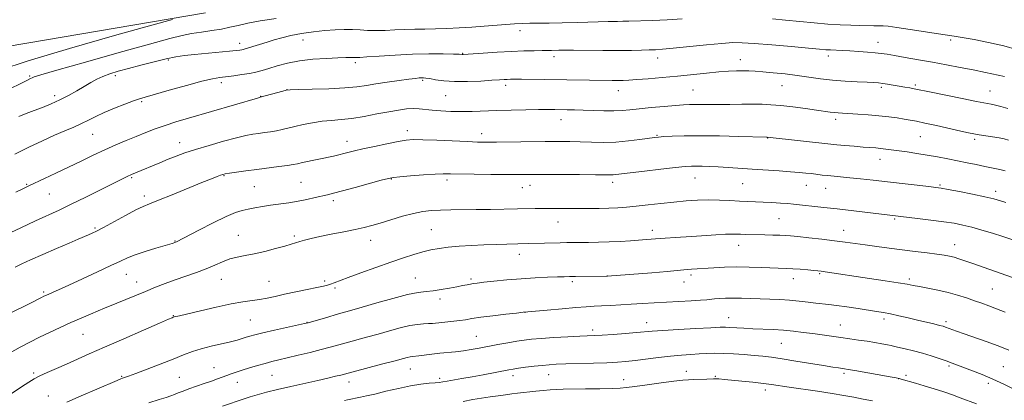
# Model space of a CAD drawing. Extents: x 2184800 to 2187700, y 319800 to 322700.
# Drawn here: x 2186011 to 2186423, y 321570 to 321729 of the extents above; entities that cross this region are included whole.
import ezdxf

# ---------------------------------------------------------------- set-up
doc = ezdxf.new("R2010")
doc.units = 0
doc.header["$MEASUREMENT"] = 0
for name, color, linetype, lineweight in [('DTM HARD BREAKLINE', 7, 'Continuous', 0), ('DTM SPOT ELEVATION', 2, 'Continuous', 13), ('INDEX CONTOUR', 41, 'Continuous', 13), ('INTERMEDIATE CONTOUR', 44, 'Continuous', 0)]:
    doc.layers.add(name, color=color, linetype=linetype, lineweight=lineweight)

msp = doc.modelspace()

# ---------------------------------------------------------------- linework, layer by layer
at = {"layer": 'DTM HARD BREAKLINE'}
msp.add_polyline3d([(2185823.16, 321465.75, 1013.37), (2185825.91, 321464.96, 1013.37), (2185834.4, 321482.78, 1012.7), (2185835.49, 321500.66, 1012.43), (2185830.54, 321535.59, 1010.96), (2185827.75, 321568.44, 1009.63), (2185826.87, 321597.2, 1008.03), (2185827.91, 321624.45, 1006.82), (2185834.47, 321651.43, 1005.22), (2185843.38, 321668.61, 1004.42), (2185854.84, 321679.73, 1004.15), (2185869.45, 321688.78, 1003.75), (2185902.47, 321698.4, 1004.02), (2185990.99, 321715.66, 1005.49), (2186088.84, 321732.25, 1008.29)], dxfattribs=at)
at = {"layer": 'DTM SPOT ELEVATION'}
for p in [(2186220.52, 321724.91, 1012.55), (2186103.23, 321719.52, 1011.45), (2186129.7, 321721.01, 1012.7), (2186370.37, 321720.03, 1013.29), (2186400.77, 321721, 1012.28), (2186196.48, 321715.34, 1013.93), (2186073.32, 321712.6, 1012.24), (2186151.63, 321711.46, 1014.37), (2186234.78, 321713.95, 1014.46), (2186278.2, 321713.41, 1014.57), (2186312.82, 321712.72, 1015.34), (2186349.56, 321714.26, 1014.47), (2186015.34, 321705.92, 1009.83), (2186051.23, 321705.96, 1012.42), (2186095.47, 321703.1, 1014.43), (2186179.83, 321704.1, 1016.21), (2186123.01, 321700.23, 1015.98), (2186214.58, 321702.02, 1016.42), (2186261.7, 321699.81, 1016.67), (2186292.93, 321699.99, 1017.09), (2186330.22, 321701.8, 1016.84), (2186371.73, 321701.12, 1016.29), (2186386.07, 321702.14, 1015.75), (2186417.32, 321699.68, 1015.19), (2186025.74, 321697.7, 1011.55), (2186062.17, 321695.18, 1014.19), (2186112, 321697.33, 1015.96), (2186189.41, 321697.73, 1016.87), (2186237.68, 321687.58, 1018.68), (2186352.71, 321687.75, 1018.4), (2186173.4, 321683.07, 1019.5), (2186041.71, 321681.43, 1014.92), (2186078.14, 321677.96, 1017.33), (2186148.08, 321678.58, 1019.37), (2186204.56, 321681.82, 1019.46), (2186277.86, 321681.08, 1019.89), (2186324.21, 321679.95, 1020.05), (2186388.03, 321680.44, 1018.94), (2186410.9, 321679.39, 1018.32), (2186371.25, 321670.97, 1020.69), (2186057.96, 321663.42, 1018.17), (2186096.58, 321664.23, 1020.09), (2186128.86, 321661.44, 1021.02), (2186166.73, 321662.81, 1022.08), (2186189.94, 321662.4, 1022.38), (2186259.28, 321661.35, 1022.47), (2186293.73, 321663.22, 1022.79), (2186014.09, 321660.56, 1015.87), (2186109.41, 321659.64, 1020.94), (2186221.55, 321659.15, 1022.8), (2186224.74, 321660.15, 1022.66), (2186313.79, 321660.89, 1022.9), (2186340.34, 321660.21, 1022.77), (2186348.48, 321658.92, 1022.8), (2186396.29, 321660.29, 1021.82), (2186419.58, 321657.7, 1021.55), (2186023.52, 321656.57, 1016.89), (2186063.35, 321655.69, 1019.59), (2186142.44, 321653.78, 1022.38), (2186328.92, 321646.17, 1025.01), (2186377.33, 321646.03, 1024.21), (2186042.64, 321642.32, 1019.8), (2186183.47, 321641.58, 1025.08), (2186236.48, 321644.77, 1024.8), (2186275.87, 321641.38, 1025.47), (2186356.07, 321641.28, 1025.31), (2186076.18, 321636.81, 1021.93), (2186102.61, 321639.3, 1023.2), (2186126.14, 321638.92, 1023.75), (2186158.09, 321637.1, 1024.67), (2186312.05, 321635, 1026.68), (2186402.4, 321635.28, 1025.33), (2186220.28, 321631.32, 1026.6), (2186055.73, 321622.89, 1022.76), (2186095.49, 321620.77, 1024.79), (2186138.82, 321620.18, 1025.71), (2186176.78, 321621.42, 1027.15), (2186200.01, 321620.93, 1027.73), (2186257.05, 321622.15, 1027.99), (2186292.05, 321622.58, 1028.36), (2186334.99, 321621.06, 1028.62), (2186345.99, 321623.26, 1028.16), (2186383.45, 321620.93, 1027.68), (2186060.14, 321619.67, 1023.32), (2186115.48, 321619.95, 1025.05), (2186143.14, 321617.19, 1026.27), (2186242.51, 321619.78, 1028.31), (2186289.21, 321619.73, 1028.69), (2186418.28, 321616.78, 1027.02), (2186021.13, 321615.49, 1021.78), (2186187.01, 321612.61, 1028.46), (2186075.44, 321605.57, 1025.93), (2186107.62, 321603.75, 1027.01), (2186222.62, 321606.98, 1030.02), (2186307.92, 321604.73, 1031.29), (2186372.95, 321604.24, 1030.4), (2186131.32, 321602.77, 1027.96), (2186250.92, 321599.56, 1031.6), (2186273.51, 321602.67, 1031.34), (2186354.58, 321601.67, 1031.21), (2186398.91, 321603.07, 1029.68), (2186037.59, 321597.78, 1024.89), (2186202.32, 321596.98, 1031.09), (2186329.94, 321594.01, 1032.91), (2186092.53, 321583.9, 1029.22), (2186174.57, 321583.25, 1032.8), (2186400.05, 321584.51, 1032.26), (2186422.81, 321584.26, 1031.06), (2186016.98, 321581.65, 1025.74), (2186053.85, 321580.29, 1027.86), (2186078.02, 321579.83, 1028.98), (2186116.78, 321580.68, 1030.9), (2186186.96, 321579.4, 1033.66), (2186217.67, 321580.57, 1034.48), (2186232.5, 321580.88, 1034.76), (2186290.17, 321582.31, 1035.32), (2186302.31, 321580.2, 1035.85), (2186356.09, 321581.5, 1034.3), (2186379.02, 321579.23, 1034.03), (2186382.1, 321580.72, 1033.67), (2186102.23, 321577.7, 1030.68), (2186148.98, 321577.91, 1032.59), (2186263.91, 321578.81, 1035.26), (2186416.59, 321577.31, 1032.4), (2186023.09, 321572.02, 1027.18), (2186323.22, 321574.51, 1036.49)]:
    msp.add_point(p, dxfattribs=at)
at = {"layer": 'INDEX CONTOUR', "flags": 128}
for points, elevation in [([(2186118.448, 321730), (2186111.847, 321728.921), (2186106.597, 321727.966), (2186102.525, 321727.076), (2186099.065, 321726.253), (2186095.552, 321725.513), (2186091.508, 321724.862), (2186087.196, 321724.251), (2186083.063, 321723.617), (2186079.1609, 321722.8321), (2186073.947, 321721.508), (2186065.481, 321719.188), (2186052.772, 321715.663), (2186038.61, 321711.712), (2186026.736, 321708.3599), (2186019.93, 321706.375), (2186017.129, 321705.48), (2186016.314, 321705.142), (2186015.685, 321704.852), (2186014.332, 321704.204), (2186011.571, 321702.815), (2186006.952, 321700.457)], 1010), ([(2186423.616, 321666.256), (2186421.44, 321666.7509), (2186418.515, 321667.39), (2186415.116, 321668.097), (2186411.476, 321668.814), (2186407.655, 321669.5511), (2186403.672, 321670.337), (2186399.549, 321671.183), (2186395.315, 321672.039), (2186391.006, 321672.837), (2186386.691, 321673.524), (2186382.5941, 321674.103), (2186373.59, 321675.33), (2186371.472, 321675.587), (2186369.427, 321675.78), (2186364.1921, 321676.178), (2186360.468, 321676.479), (2186356.516, 321676.817), (2186353.089, 321677.126), (2186350.619, 321677.371), (2186324.057, 321680.295), (2186323.759, 321680.3), (2186312.184, 321680.634), (2186304.032, 321680.828), (2186295.916, 321680.927), (2186289.227, 321680.864), (2186284.182, 321680.696), (2186280.7089, 321680.5109), (2186278.568, 321680.366), (2186276.857, 321680.182), (2186270.734, 321679.306), (2186265.883, 321678.71), (2186260.586, 321678.266), (2186255.376, 321678.122), (2186250.412, 321678.192), (2186245.752, 321678.332), (2186241.339, 321678.421), (2186236.642, 321678.448), (2186231.011, 321678.422), (2186210.745, 321678.2221), (2186206.385, 321678.207), (2186202.806, 321678.265), (2186198.501, 321678.425), (2186185.733, 321678.993), (2186179.842, 321679.216), (2186175.845, 321679.2661), (2186172.861, 321679.054), (2186169.519, 321678.495), (2186164.864, 321677.5581), (2186159.584, 321676.433), (2186154.778, 321675.365), (2186151.273, 321674.54), (2186146.793, 321673.418), (2186144.7721, 321672.938), (2186142.449, 321672.419), (2186129.485, 321669.645), (2186127.391, 321669.182), (2186125.607, 321668.829), (2186123.237, 321668.457), (2186119.631, 321667.971), (2186110.329, 321666.774), (2186105.773, 321666.168), (2186101.8541, 321665.629), (2186098.924, 321665.206), (2186097.171, 321664.925), (2186096.146, 321664.694), (2186095.238, 321664.392), (2186093.845, 321663.88), (2186091.396, 321662.933), (2186087.329, 321661.305), (2186074.885, 321656.231), (2186069.226, 321653.945), (2186065.499, 321652.475), (2186062.806, 321651.348), (2186059.7631, 321649.863), (2186055.411, 321647.5539), (2186046.155, 321642.514), (2186043.266, 321640.982), (2186041.436, 321640.08), (2186039.967, 321639.435), (2186035.649, 321637.629), (2186031.836, 321636.003), (2186026.581, 321633.726), (2186020.79, 321631.1919), (2186015.642, 321628.92), (2186011.977, 321627.267), (2186009.264, 321625.952)], 1020), ([(2186425.122, 321591.257), (2186420.659, 321592.981), (2186415.686, 321594.797), (2186406.413, 321598.066), (2186403.257, 321599.195), (2186398.694, 321600.8719), (2186397.653, 321601.187), (2186396.112, 321601.578), (2186393.719, 321602.142), (2186386.924, 321603.722), (2186382.987, 321604.651), (2186379.092, 321605.558), (2186375.581, 321606.334), (2186372.631, 321606.912), (2186369.772, 321607.391), (2186362.027, 321608.572), (2186357.3149, 321609.2751), (2186353.042, 321609.884), (2186349.772, 321610.3031), (2186344.375, 321610.918), (2186341.093, 321611.32), (2186337.332, 321611.755), (2186333.315, 321612.13), (2186329.231, 321612.38), (2186325.141, 321612.54), (2186321.073, 321612.673), (2186317.07, 321612.822), (2186313.239, 321612.95), (2186309.706, 321613.002), (2186306.584, 321612.939), (2186303.959, 321612.795), (2186301.907, 321612.621), (2186298.703, 321612.29), (2186296.155, 321612.096), (2186292.189, 321611.858), (2186276.7469, 321611.02), (2186271.844, 321610.738), (2186267.132, 321610.4531), (2186258.394, 321609.904), (2186254.717, 321609.691), (2186251.582, 321609.535), (2186248.291, 321609.354), (2186243.968, 321609.046), (2186238.1361, 321608.55), (2186231.911, 321607.983), (2186223.8141, 321607.224), (2186221.808, 321607.022), (2186219.141, 321606.728), (2186214.663, 321606.221), (2186209.217, 321605.579), (2186204.144, 321604.93), (2186200.447, 321604.376), (2186197.768, 321603.925), (2186195.411, 321603.559), (2186192.843, 321603.261), (2186187.759, 321602.791), (2186183.966, 321602.4139), (2186182.174, 321602.285), (2186180.113, 321602.184), (2186177.582, 321601.9641), (2186174.392, 321601.443), (2186170.431, 321600.501), (2186165.907, 321599.259), (2186161.104, 321597.898), (2186156.304, 321596.576), (2186147.7571, 321594.275), (2186141.127, 321592.449), (2186137.37, 321591.453), (2186132.701, 321590.269), (2186127.6819, 321589.033), (2186123.114, 321587.934), (2186119.569, 321587.1), (2186116.68, 321586.409), (2186113.85, 321585.673), (2186110.646, 321584.761), (2186107.301, 321583.754), (2186104.215, 321582.785), (2186101.684, 321581.9561), (2186099.605, 321581.239), (2186097.771, 321580.572), (2186093.952, 321579.141), (2186091.473, 321578.251), (2186088.398, 321577.193), (2186085.079, 321576.065), (2186081.988, 321574.999), (2186079.487, 321574.097), (2186077.511, 321573.348), (2186075.883, 321572.713), (2186074.361, 321572.131), (2186072.427, 321571.457), (2186069.493, 321570.524), (2186065.179, 321569.205)], 1030)]:
    msp.add_lwpolyline(points, dxfattribs=dict(at, elevation=elevation))
at = {"layer": 'INTERMEDIATE CONTOUR', "flags": 128}
for points, elevation in [([(2186075.058, 321729.5781), (2186066.433, 321727.114), (2186050.882, 321722.767), (2186032.022, 321717.397), (2186014.723, 321712.262), (2186002.746, 321708.364)], 1008), ([(2186288.4001, 321729.746), (2186282.145, 321729.41), (2186275.941, 321729.146), (2186266.049, 321728.792), (2186264.926, 321728.777), (2186263.583, 321728.776), (2186261.32, 321728.755), (2186257.46, 321728.673), (2186244.801, 321728.315), (2186238.161, 321728.15), (2186232.7, 321728.059), (2186228.334, 321728.012), (2186224.7109, 321727.958), (2186221.474, 321727.8541), (2186218.238, 321727.684), (2186214.614, 321727.4391), (2186205.472, 321726.748), (2186200.319, 321726.373), (2186195.083, 321726.03), (2186189.951, 321725.753), (2186185.106, 321725.574), (2186180.6631, 321725.506), (2186176.482, 321725.477), (2186172.362, 321725.395), (2186168.168, 321725.2039), (2186164.042, 321724.992), (2186160.196, 321724.883), (2186156.766, 321724.959), (2186153.583, 321725.145), (2186150.401, 321725.32), (2186146.9941, 321725.381), (2186143.211, 321725.269), (2186138.918, 321724.9389), (2186134.092, 321724.369), (2186129.146, 321723.622), (2186124.603, 321722.7811), (2186120.841, 321721.915), (2186117.663, 321721.029), (2186114.726, 321720.1121), (2186106.95, 321717.617), (2186105.571, 321717.187), (2186104.735, 321716.953), (2186104.105, 321716.821), (2186103.304, 321716.6989), (2186101.79, 321716.526), (2186098.983, 321716.246), (2186084.281, 321714.849), (2186080.179, 321714.417), (2186076.501, 321713.892), (2186072.419, 321713.0849), (2186067.373, 321711.879), (2186061.861, 321710.45), (2186056.649, 321709.047), (2186052.332, 321707.855), (2186048.84, 321706.798), (2186045.937, 321705.737), (2186043.376, 321704.547), (2186040.88, 321703.17), (2186038.163, 321701.562), (2186035.016, 321699.716), (2186031.54, 321697.772), (2186027.912, 321695.903), (2186024.285, 321694.246), (2186020.718, 321692.778), (2186017.2439, 321691.439), (2186013.912, 321690.181), (2186010.8431, 321689.007)], 1012), ([(2186428.793, 321716.8809), (2186423.015, 321718.475), (2186416.695, 321719.906), (2186410.589, 321721.0919), (2186405.606, 321721.963), (2186402.256, 321722.504), (2186395.754, 321723.492), (2186383.7879, 321725.384), (2186378.222, 321726.222), (2186374.6379, 321726.677), (2186372.485, 321726.836), (2186368.698, 321726.892), (2186362.828, 321727.019), (2186358.986, 321727.116), (2186354.5119, 321727.287), (2186349.383, 321727.593), (2186343.647, 321728.068), (2186337.628, 321728.647), (2186331.716, 321729.234), (2186326.222, 321729.752)], 1012), ([(2186423.352, 321705.683), (2186415.361, 321707.355), (2186410.204, 321708.409), (2186404.75, 321709.486), (2186399.085, 321710.5659), (2186393.231, 321711.645), (2186387.3029, 321712.706), (2186381.796, 321713.67), (2186377.297, 321714.4449), (2186374.155, 321714.973), (2186371.757, 321715.325), (2186369.253, 321715.607), (2186366.014, 321715.9), (2186362.309, 321716.1849), (2186358.634, 321716.421), (2186355.399, 321716.58), (2186350.458, 321716.776), (2186348.531, 321716.8971), (2186345.888, 321717.122), (2186341.319, 321717.532), (2186334.155, 321718.164), (2186325.889, 321718.876), (2186318.555, 321719.482), (2186313.541, 321719.824), (2186309.657, 321719.851), (2186305.071, 321719.542), (2186298.536, 321718.916), (2186284.659, 321717.492), (2186280.247, 321717.092), (2186277.282, 321716.895), (2186274.647, 321716.7819), (2186271.38, 321716.6641), (2186267.142, 321716.555), (2186261.751, 321716.4981), (2186255.249, 321716.52), (2186242.899, 321716.643), (2186239.074, 321716.655), (2186236.726, 321716.634), (2186233.777, 321716.589), (2186229.7811, 321716.545), (2186226.481, 321716.484), (2186222.179, 321716.362), (2186216.919, 321716.148), (2186210.912, 321715.831), (2186205.058, 321715.48), (2186196.681, 321714.95), (2186196.367, 321714.941), (2186195.117, 321714.987), (2186192.702, 321715.049), (2186188.332, 321715.129), (2186182.391, 321715.149), (2186175.485, 321715.012), (2186168.274, 321714.662), (2186161.633, 321714.219), (2186156.488, 321713.843), (2186153.456, 321713.652), (2186151.916, 321713.605), (2186150.934, 321713.616), (2186149.662, 321713.612), (2186147.584, 321713.565), (2186144.271, 321713.455), (2186139.5, 321713.252), (2186133.878, 321712.873), (2186128.222, 321712.222), (2186123.208, 321711.255), (2186118.957, 321710.132), (2186115.449, 321709.066), (2186112.594, 321708.22), (2186110.02, 321707.56), (2186107.285, 321707.004), (2186104.0921, 321706.487), (2186100.725, 321706.021), (2186094.931, 321705.304), (2186091.876, 321704.765), (2186087.388, 321703.701), (2186080.8849, 321701.941), (2186073.671, 321699.899), (2186063.684, 321697.037), (2186061.24, 321696.3), (2186058.742, 321695.447), (2186055.116, 321694.1209), (2186050.782, 321692.448), (2186046.533, 321690.6729), (2186042.968, 321688.996), (2186039.9, 321687.438), (2186036.946, 321685.972), (2186033.7531, 321684.544), (2186030.088, 321682.987), (2186025.752, 321681.107), (2186020.632, 321678.7681), (2186014.982, 321676.084), (2186009.144, 321673.228)], 1014), ([(2186424.698, 321692.333), (2186421.777, 321693.145), (2186419.578, 321693.689), (2186417.801, 321694.072), (2186411.638, 321695.269), (2186405.563, 321696.48), (2186392.637, 321699.096), (2186385.468, 321700.559), (2186383.729, 321700.885), (2186381.616, 321701.265), (2186379.258, 321701.676), (2186376.796, 321702.091), (2186374.422, 321702.471), (2186372.337, 321702.779), (2186370.597, 321702.989), (2186368.667, 321703.142), (2186365.862, 321703.29), (2186361.725, 321703.488), (2186356.686, 321703.777), (2186351.403, 321704.198), (2186346.381, 321704.771), (2186336.594, 321706.12), (2186331.464, 321706.745), (2186326.512, 321707.272), (2186322.232, 321707.668), (2186318.958, 321707.91), (2186316.3509, 321708.027), (2186313.91, 321708.058), (2186311.174, 321708.026), (2186307.855, 321707.891), (2186303.708, 321707.6), (2186298.583, 321707.119), (2186286.42, 321705.874), (2186280.078, 321705.279), (2186274.224, 321704.773), (2186269.439, 321704.392), (2186266.09, 321704.161), (2186263.696, 321704.049), (2186261.561, 321704.016), (2186259.074, 321704.024), (2186221.116, 321704.523), (2186218.335, 321704.535), (2186216.534, 321704.518), (2186215.222, 321704.477), (2186213.891, 321704.41), (2186211.953, 321704.291), (2186208.806, 321704.085), (2186204.107, 321703.793), (2186198.565, 321703.55), (2186193.15, 321703.528), (2186188.662, 321703.8331), (2186185.211, 321704.319), (2186182.737, 321704.776), (2186181.133, 321705.04), (2186180.103, 321705.134), (2186179.308, 321705.128), (2186178.375, 321705.068), (2186176.807, 321704.904), (2186174.077, 321704.562), (2186169.901, 321703.9991), (2186164.968, 321703.299), (2186160.212, 321702.573), (2186156.23, 321701.919), (2186152.276, 321701.364), (2186147.266, 321700.9179), (2186140.585, 321700.584), (2186133.487, 321700.352), (2186127.69, 321700.204), (2186124.393, 321700.105), (2186122.711, 321699.94), (2186121.237, 321699.575), (2186111.779, 321696.975), (2186110.628, 321696.645), (2186081.752, 321688.238), (2186076.525, 321686.672), (2186071.974, 321685.207), (2186067.834, 321683.729), (2186063.884, 321682.202), (2186059.918, 321680.607), (2186055.76, 321678.92), (2186051.369, 321677.088), (2186046.739, 321675.053), (2186041.869, 321672.78), (2186036.795, 321670.329), (2186031.559, 321667.784), (2186026.289, 321665.253), (2186021.455, 321662.96), (2186015.016, 321659.931), (2186012.724, 321658.836), (2186009.49, 321657.258)], 1016), ([(2186425.02, 321679.085), (2186423.197, 321679.541), (2186421.053, 321679.967), (2186418.334, 321680.429), (2186412.696, 321681.327), (2186410.542, 321681.7), (2186408.28, 321682.155), (2186405.04, 321682.865), (2186394.883, 321685.14), (2186389.978, 321686.223), (2186386.432, 321686.971), (2186383.805, 321687.473), (2186381.331, 321687.89), (2186378.38, 321688.347), (2186374.854, 321688.828), (2186370.79, 321689.2781), (2186366.314, 321689.655), (2186361.9219, 321689.951), (2186355.5561, 321690.308), (2186353.693, 321690.426), (2186352.136, 321690.572), (2186350.4161, 321690.796), (2186344.702, 321691.627), (2186340.043, 321692.271), (2186334.762, 321692.953), (2186329.731, 321693.53), (2186325.566, 321693.892), (2186321.856, 321694.062), (2186317.934, 321694.097), (2186313.338, 321694.055), (2186308.423, 321693.986), (2186303.749, 321693.941), (2186299.768, 321693.956), (2186293.802, 321694.025), (2186291.513, 321693.991), (2186289.012, 321693.859), (2186285.594, 321693.595), (2186280.834, 321693.184), (2186275.451, 321692.689), (2186270.446, 321692.188), (2186266.529, 321691.758), (2186263.231, 321691.445), (2186259.794, 321691.292), (2186255.673, 321691.319), (2186251.202, 321691.456), (2186246.93, 321691.6151), (2186243.288, 321691.724), (2186240.223, 321691.787), (2186235.064, 321691.857), (2186232.1691, 321691.868), (2186228.251, 321691.842), (2186222.925, 321691.764), (2186216.795, 321691.636), (2186210.706, 321691.466), (2186200.513, 321691.099), (2186195.9971, 321691.018), (2186191.562, 321691.074), (2186187.387, 321691.254), (2186183.746, 321691.529), (2186178.29, 321692.1291), (2186175.815, 321692.239), (2186173.026, 321692.09), (2186169.686, 321691.661), (2186165.587, 321690.955), (2186160.654, 321690.0089), (2186155.3331, 321689.008), (2186150.199, 321688.176), (2186145.682, 321687.662), (2186141.619, 321687.32), (2186137.7, 321686.932), (2186133.714, 321686.335), (2186129.841, 321685.591), (2186126.361, 321684.82), (2186120.956, 321683.515), (2186118.5801, 321683.003), (2186116.122, 321682.58), (2186113.615, 321682.222), (2186111.156, 321681.901), (2186108.724, 321681.557), (2186105.825, 321681.015), (2186101.848, 321680.073), (2186096.456, 321678.613), (2186090.4151, 321676.863), (2186084.767, 321675.141), (2186080.282, 321673.6791), (2186076.648, 321672.381), (2186073.28, 321671.07), (2186069.7591, 321669.629), (2186059.631, 321665.384), (2186057.922, 321664.687), (2186057.338, 321664.436), (2186056.661, 321664.123), (2186055.6191, 321663.615), (2186045.002, 321658.288), (2186038.789, 321655.19), (2186032.728, 321652.222), (2186027.614, 321649.803), (2186017.757, 321645.288), (2186011.626, 321642.435), (2186005.349, 321639.47)], 1018), ([(2186423.945, 321652.95), (2186421.61, 321653.725), (2186418.855, 321654.495), (2186415.066, 321655.378), (2186409.945, 321656.436), (2186404.437, 321657.509), (2186399.8019, 321658.379), (2186396.85, 321658.905), (2186394.593, 321659.235), (2186391.5941, 321659.593), (2186374.3381, 321661.576), (2186368.343, 321662.248), (2186363.032, 321662.829), (2186358.536, 321663.301), (2186349.438, 321664.2), (2186347.062, 321664.472), (2186342.517, 321665.035), (2186340.196, 321665.302), (2186337.432, 321665.57), (2186333.783, 321665.861), (2186328.978, 321666.187), (2186317.769, 321666.913), (2186307.677, 321667.623), (2186303.462, 321667.9), (2186299.86, 321668.089), (2186296.852, 321668.195), (2186294.4, 321668.232), (2186292.307, 321668.196), (2186289.727, 321668.015), (2186285.652, 321667.6), (2186279.526, 321666.911), (2186272.6029, 321666.105), (2186266.59, 321665.388), (2186260.7, 321664.673), (2186259.528, 321664.569), (2186258.368, 321664.542), (2186252.128, 321664.5959), (2186245.496, 321664.631), (2186237.628, 321664.656), (2186230.271, 321664.6629), (2186219.939, 321664.641), (2186214.775, 321664.658), (2186208.2659, 321664.718), (2186201.353, 321664.807), (2186191.442, 321664.975), (2186188.426, 321664.966), (2186184.968, 321664.812), (2186180.115, 321664.48), (2186174.765, 321664.065), (2186170.281, 321663.693), (2186167.538, 321663.421), (2186165.456, 321663.033), (2186162.468, 321662.242), (2186151.605, 321659.26), (2186146.239, 321657.807), (2186142.526, 321656.836), (2186139.953, 321656.2061), (2186134.741, 321654.994), (2186131.3629, 321654.2519), (2186127.6499, 321653.528), (2186123.777, 321652.895), (2186116.165, 321651.792), (2186112.708, 321651.243), (2186109.5799, 321650.7), (2186106.814, 321650.1909), (2186104.314, 321649.667), (2186101.459, 321648.783), (2186097.498, 321647.121), (2186092.043, 321644.466), (2186086.152, 321641.436), (2186076.736, 321636.48), (2186075.352, 321635.948), (2186074.962, 321635.815), (2186073.971, 321635.514), (2186068.106, 321633.795), (2186063.669, 321632.452), (2186059.509, 321631.088), (2186056.293, 321629.846), (2186053.268, 321628.462), (2186049.322, 321626.57), (2186043.746, 321623.963), (2186037.441, 321621.064), (2186031.709, 321618.453), (2186022.063, 321614.127), (2186021.204, 321613.724), (2186020.251, 321613.242), (2186018.904, 321612.538), (2186017.026, 321611.571), (2186014.52, 321610.3219), (2186007.9599, 321607.147)], 1022), ([(2186426.379, 321637.494), (2186422.6611, 321638.713), (2186418.354, 321640.078), (2186413.836, 321641.447), (2186409.596, 321642.645), (2186405.921, 321643.549), (2186402.286, 321644.254), (2186397.9629, 321644.913), (2186392.544, 321645.631), (2186386.8879, 321646.334), (2186353.221, 321650.315), (2186347.753, 321650.933), (2186334.972, 321652.337), (2186332.636, 321652.536), (2186329.539, 321652.746), (2186325.952, 321652.95), (2186322.344, 321653.12), (2186315.8369, 321653.352), (2186312.3729, 321653.514), (2186308.396, 321653.751), (2186304.0179, 321653.979), (2186299.444, 321654.081), (2186294.82, 321653.967), (2186290.049, 321653.652), (2186284.972, 321653.174), (2186279.54, 321652.582), (2186274.127, 321651.965), (2186269.215, 321651.418), (2186265.119, 321651.017), (2186261.482, 321650.7531), (2186257.7829, 321650.595), (2186253.63, 321650.51), (2186249.166, 321650.478), (2186244.664, 321650.476), (2186230.717, 321650.513), (2186226.941, 321650.459), (2186219.435, 321650.312), (2186208.198, 321650.077), (2186202.206, 321649.98), (2186191.571, 321649.8749), (2186187.197, 321649.793), (2186183.472, 321649.616), (2186179.937, 321649.2111), (2186176.026, 321648.425), (2186171.381, 321647.185), (2186166.488, 321645.728), (2186162.043, 321644.368), (2186158.489, 321643.332), (2186155.26, 321642.505), (2186151.532, 321641.683), (2186146.767, 321640.717), (2186141.553, 321639.6809), (2186136.759, 321638.702), (2186133.062, 321637.879), (2186130.352, 321637.203), (2186128.324, 321636.636), (2186124.729, 321635.543), (2186122.049, 321634.758), (2186118.222, 321633.694), (2186113.739, 321632.527), (2186109.303, 321631.496), (2186105.462, 321630.757), (2186102.132, 321630.128), (2186099.074, 321629.34), (2186096.05, 321628.197), (2186092.844, 321626.78), (2186089.242, 321625.237), (2186085.115, 321623.692), (2186076.245, 321620.628), (2186072.027, 321619.083), (2186067.93, 321617.488), (2186063.779, 321615.803), (2186051.798, 321610.837), (2186046.607, 321608.762), (2186043.989, 321607.688), (2186040.712, 321606.285), (2186036.844, 321604.59), (2186032.582, 321602.697), (2186028.12, 321600.697), (2186023.648, 321598.651), (2186019.357, 321596.612), (2186015.339, 321594.592), (2186011.307, 321592.424), (2186006.878, 321589.902)], 1024), ([(2186440.859, 321616.562), (2186409.712, 321627.5779), (2186406.731, 321628.618), (2186404.275, 321629.44), (2186402.1899, 321630.068), (2186400.266, 321630.541), (2186398.056, 321630.94), (2186395.056, 321631.359), (2186390.919, 321631.873), (2186385.922, 321632.476), (2186380.498, 321633.145), (2186375.046, 321633.854), (2186369.822, 321634.565), (2186365.047, 321635.2369), (2186360.814, 321635.844), (2186356.696, 321636.416), (2186352.141, 321636.999), (2186346.8369, 321637.615), (2186341.451, 321638.2031), (2186336.892, 321638.68), (2186333.775, 321638.988), (2186331.521, 321639.166), (2186329.257, 321639.276), (2186326.334, 321639.369), (2186323.011, 321639.452), (2186314.73, 321639.628), (2186312.87, 321639.685), (2186311.257, 321639.748), (2186309.366, 321639.762), (2186306.578, 321639.663), (2186302.491, 321639.408), (2186292.426, 321638.7011), (2186287.709, 321638.405), (2186279.145, 321637.918), (2186273.54, 321637.465), (2186266.838, 321636.962), (2186262.512, 321636.681), (2186257.924, 321636.454), (2186253.379, 321636.326), (2186249.159, 321636.274), (2186242.675, 321636.246), (2186240.1279, 321636.219), (2186237.344, 321636.162), (2186224.266, 321635.789), (2186215.088, 321635.583), (2186210.512, 321635.453), (2186205.449, 321635.268), (2186200.196, 321635.015), (2186195.1, 321634.686), (2186190.516, 321634.272), (2186186.671, 321633.76), (2186183.269, 321633.106), (2186179.885, 321632.264), (2186176.126, 321631.179), (2186171.721, 321629.779), (2186166.435, 321627.989), (2186160.243, 321625.808), (2186153.965, 321623.545), (2186148.637, 321621.587), (2186142.772, 321619.37), (2186141.291, 321618.835), (2186139.972, 321618.442), (2186138.239, 321618.032), (2186135.52, 321617.453), (2186131.479, 321616.603), (2186126.7049, 321615.588), (2186122.021, 321614.567), (2186118.06, 321613.67), (2186114.686, 321612.935), (2186111.572, 321612.371), (2186104.546, 321611.437), (2186099.5999, 321610.5869), (2186093.31, 321609.246), (2186086.754, 321607.714), (2186078.089, 321605.62), (2186075.769, 321605.075), (2186075.41, 321604.947), (2186075.006, 321604.78), (2186073.446, 321604.115), (2186069.632, 321602.473), (2186062.949, 321599.583), (2186054.694, 321596.001), (2186046.648, 321592.487), (2186040.1859, 321589.632), (2186030.666, 321585.3881), (2186026.487, 321583.546), (2186022.6809, 321581.856), (2186019.548, 321580.408), (2186017.197, 321579.197), (2186014.953, 321577.84), (2186011.947, 321575.86), (2186007.559, 321572.923)], 1026), ([(2186423.568, 321607.1041), (2186420.024, 321608.518), (2186416.8091, 321609.732), (2186413.782, 321610.816), (2186410.702, 321611.886), (2186407.363, 321613.028), (2186403.7, 321614.195), (2186399.683, 321615.307), (2186395.375, 321616.293), (2186391.205, 321617.128), (2186387.694, 321617.794), (2186385.088, 321618.304), (2186382.5271, 321618.788), (2186378.877, 321619.404), (2186373.386, 321620.258), (2186366.849, 321621.242), (2186348.304, 321623.999), (2186346.536, 321624.246), (2186345.184, 321624.402), (2186343.499, 321624.556), (2186340.947, 321624.774), (2186337.854, 321625.021), (2186334.762, 321625.238), (2186332.028, 321625.384), (2186321.557, 321625.809), (2186316.511, 321625.97), (2186311.244, 321626.015), (2186306.186, 321625.879), (2186301.6, 321625.631), (2186292.315, 321625.022), (2186290.471, 321624.883), (2186286.353, 321624.468), (2186282.158, 321624.086), (2186275.67, 321623.548), (2186257.04, 321622.0901), (2186256.802, 321622.084), (2186243.831, 321621.983), (2186241.276, 321621.945), (2186239.036, 321621.89), (2186236.189, 321621.805), (2186232.046, 321621.671), (2186226.835, 321621.449), (2186221.018, 321621.0969), (2186215.085, 321620.6), (2186209.649, 321620.054), (2186205.356, 321619.584), (2186202.6281, 321619.275), (2186200.997, 321619.067), (2186199.7771, 321618.86), (2186198.365, 321618.572), (2186196.516, 321618.182), (2186194.07, 321617.687), (2186190.968, 321617.1001), (2186187.542, 321616.5191), (2186184.22, 321616.057), (2186181.221, 321615.754), (2186177.9111, 321615.331), (2186173.446, 321614.435), (2186167.344, 321612.852), (2186160.584, 321610.928), (2186154.509, 321609.151), (2186150.085, 321607.881), (2186143.649, 321606.084), (2186140.073, 321605.062), (2186131.865, 321602.686), (2186130.291, 321602.299), (2186117.738, 321599.551), (2186112.849, 321598.451), (2186109.539, 321597.659), (2186107.46, 321597.094), (2186105.913, 321596.605), (2186104.265, 321596.06), (2186102.157, 321595.423), (2186099.3001, 321594.682), (2186091.304, 321592.858), (2186087.137, 321591.784), (2186083.402, 321590.587), (2186079.668, 321589.174), (2186075.305, 321587.4279), (2186069.966, 321585.322), (2186064.429, 321583.175), (2186059.754, 321581.396), (2186056.7301, 321580.285), (2186055.06, 321579.705), (2186054.175, 321579.413), (2186053.441, 321579.1399), (2186051.963, 321578.522), (2186043.361, 321574.8619), (2186036.868, 321572.067), (2186030.89, 321569.417)], 1028), ([(2186427.28, 321574.895), (2186422.981, 321576.991), (2186418.482, 321579.069), (2186414.021, 321580.962), (2186409.887, 321582.598), (2186403.68, 321584.953), (2186401.385, 321585.807), (2186398.976, 321586.675), (2186396.046, 321587.6929), (2186392.655, 321588.803), (2186388.984, 321589.902), (2186385.249, 321590.896), (2186381.814, 321591.732), (2186377.268, 321592.793), (2186375.902, 321593.101), (2186374.327, 321593.418), (2186372.034, 321593.84), (2186369.11, 321594.349), (2186365.787, 321594.895), (2186362.266, 321595.44), (2186358.6079, 321595.978), (2186354.838, 321596.512), (2186343.083, 321598.117), (2186339.068, 321598.6501), (2186334.984, 321599.135), (2186330.7909, 321599.522), (2186326.484, 321599.779), (2186318.057, 321600.131), (2186314.258, 321600.348), (2186308.425, 321600.742), (2186306.542, 321600.809), (2186304.298, 321600.75), (2186300.415, 321600.554), (2186294.138, 321600.223), (2186286.809, 321599.823), (2186280.296, 321599.435), (2186275.912, 321599.117), (2186269.365, 321598.533), (2186264.724, 321598.172), (2186259.544, 321597.8041), (2186254.973, 321597.503), (2186251.758, 321597.316), (2186245.573, 321597.0251), (2186240.51, 321596.774), (2186234.682, 321596.458), (2186229.333, 321596.127), (2186225.358, 321595.807), (2186222.248, 321595.439), (2186219.146, 321594.946), (2186215.4109, 321594.275), (2186211.272, 321593.499), (2186203.47, 321592.017), (2186200.078, 321591.42), (2186196.824, 321590.933), (2186193.5609, 321590.553), (2186186.941, 321589.904), (2186183.645, 321589.534), (2186178.219, 321588.884), (2186175.485, 321588.604), (2186174.519, 321588.448), (2186173.275, 321588.15), (2186167.699, 321586.644), (2186162.523, 321585.271), (2186145.515, 321580.794), (2186143.303, 321580.247), (2186140.1329, 321579.494), (2186135.856, 321578.52), (2186124.615, 321576.029), (2186119.039, 321574.735), (2186114.366, 321573.554), (2186110.598, 321572.5089), (2186107.58, 321571.602), (2186105.097, 321570.81), (2186095.956, 321567.745)], 1032), ([(2186411.664, 321568.709), (2186404.77, 321571.29), (2186401.501, 321572.476), (2186397.934, 321573.697), (2186393.886, 321574.994), (2186389.7551, 321576.262), (2186386.081, 321577.363), (2186380.11, 321579.113), (2186379.29, 321579.333), (2186378.052, 321579.584), (2186375.424, 321580.058), (2186360.743, 321582.649), (2186357.875, 321583.144), (2186356.349, 321583.393), (2186353.806, 321583.751), (2186351.411, 321584.1111), (2186347.604, 321584.722), (2186336.015, 321586.65), (2186330.286, 321587.564), (2186325.828, 321588.197), (2186322.176, 321588.621), (2186318.544, 321588.964), (2186314.358, 321589.322), (2186309.901, 321589.6471), (2186305.671, 321589.858), (2186302.023, 321589.898), (2186298.756, 321589.804), (2186295.528, 321589.638), (2186292.0301, 321589.44), (2186288.096, 321589.161), (2186283.593, 321588.731), (2186278.512, 321588.116), (2186268.678, 321586.822), (2186264.883, 321586.405), (2186261.281, 321586.139), (2186256.946, 321585.944), (2186251.2991, 321585.759), (2186239.679, 321585.418), (2186235.699, 321585.275), (2186232.692, 321585.103), (2186229.799, 321584.841), (2186226.409, 321584.455), (2186222.893, 321584.011), (2186219.871, 321583.601), (2186217.714, 321583.28), (2186215.814, 321582.951), (2186205.106, 321580.929), (2186200.455, 321580.077), (2186196.231, 321579.331), (2186189.9951, 321578.2591), (2186188.189, 321577.938), (2186186.758, 321577.714), (2186185.051, 321577.5309), (2186182.53, 321577.317), (2186179.097, 321576.943), (2186174.764, 321576.264), (2186169.666, 321575.205), (2186164.4161, 321573.972), (2186159.75, 321572.84), (2186156.235, 321572.022), (2186153.762, 321571.486), (2186148.312, 321570.367), (2186147.127, 321570.106)], 1034), ([(2186368.014, 321569.985), (2186364.113, 321570.716), (2186360.292, 321571.46), (2186356.1209, 321572.259), (2186351.129, 321573.124), (2186345.095, 321574.051), (2186333.251, 321575.747), (2186325.866, 321576.827), (2186322.391, 321577.276), (2186318.053, 321577.763), (2186313.385, 321578.25), (2186306.158, 321578.976), (2186303.795, 321579.151), (2186301.495, 321579.196), (2186298.793, 321579.125), (2186293.29, 321578.868), (2186291.086, 321578.782), (2186288.622, 321578.622), (2186284.988, 321578.24), (2186279.669, 321577.55), (2186273.713, 321576.722), (2186268.563, 321575.99), (2186265.17, 321575.53), (2186262.527, 321575.292), (2186259.138, 321575.167), (2186253.986, 321575.068), (2186247.977, 321574.981), (2186238.559, 321574.858), (2186235.717, 321574.778), (2186233.153, 321574.619), (2186230.244, 321574.352), (2186227.159, 321574.022), (2186219.545, 321573.163), (2186217.179, 321572.885), (2186214.435, 321572.547), (2186211.343, 321572.141), (2186208.003, 321571.668), (2186204.491, 321571.125), (2186200.772, 321570.4849), (2186196.784, 321569.716)], 1036)]:
    msp.add_lwpolyline(points, dxfattribs=dict(at, elevation=elevation))

doc.saveas('drawing.dxf')
